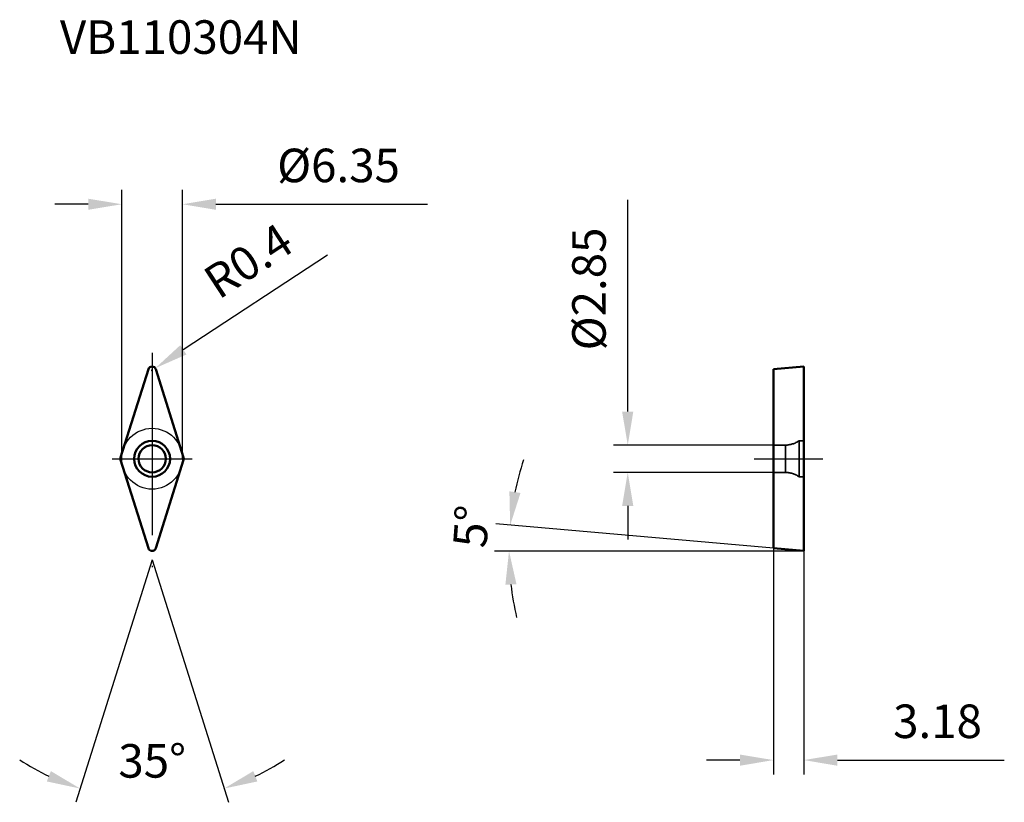
# Model space of a CAD drawing. Units: millimetres. Extents: x -14 to 89, y -36 to 46.
import ezdxf

# ---------------------------------------------------------------- set-up
doc = ezdxf.new("R2010")
doc.units = ezdxf.units.MM
doc.linetypes.add('CENTER2', pattern=[28.575, 19.05, -3.175, 3.175, -3.175])
doc.linetypes.add('DASHED2', pattern=[9.525, 6.35, -3.175])
for name, color, linetype, lineweight in [('1', 4, 'Continuous', 50), ('11', 4, 'Continuous', 25), ('2', 7, 'Continuous', 25), ('3', 1, 'DASHED2', 35), ('4', 2, 'CENTER2', 25), ('sk2', 7, 'Continuous', 25), ('sk6', 5, 'Continuous', 35)]:
    doc.layers.add(name, color=color, linetype=linetype, lineweight=lineweight)
doc.styles.add('simplex', font='txt.shx', dxfattribs={"height": 3.5})
doc.dimstyles.new('コピー - ISO-25', dxfattribs={"dimscale": 0, "dimtxt": 3.5, "dimasz": 3.5, "dimexe": 1.5, "dimexo": 0, "dimgap": 2.3, "dimtad": 1, "dimdec": 8, "dimdsep": 46, "dimtxsty": 'simplex', "dimcen": 0.09, "dimclrd": 256, "dimclre": 256, "dimclrt": 256, "dimadec": 0, "dimazin": 0, "dimtfac": 1, "dimtofl": 0, "dimtmove": 0, "dimatfit": 3, "dimfxl": 1, "dimtolj": 1, "dimlwd": -1, "dimlwe": -1, "dimarcsym": 0})

# ---------------------------------------------------------------- blocks, each defined once
blk = doc.blocks.new('*D2')
at = {"layer": 'Defpoints', "color": 0}
for p in [(64.88, 1.42), (49.67, -1.42), (64.88, -1.42)]:
    blk.add_point(p, dxfattribs=at)
at = {"layer": 'sk2'}
for p, q in [((49.67, 4.92), (49.67, 27.02)), ((64.88, 1.42), (48.17, 1.42)), ((64.88, -1.42), (48.17, -1.42)), ((49.67, -4.92), (49.67, -8.42))]:
    blk.add_line(p, q, dxfattribs=at)
for points in [[(49.08, 4.92), (50.25, 4.92), (49.67, 1.42)], [(50.25, -4.92), (49.08, -4.92), (49.67, -1.42)]]:
    blk.add_solid(points, dxfattribs=at)
at = {"layer": 'sk2', "insert": (45.62, 17.72), "char_height": 3.5, "attachment_point": 5, "rotation": 90, "style": 'simplex'}
blk.add_mtext('\\A1;%%C2.85', dxfattribs=at)
blk = doc.blocks.new('*D3')
at = {"layer": '2'}
for p, q in [((64.88, -9.35), (64.88, -32.95)), ((68.06, -9.63), (68.06, -32.95)), ((61.38, -31.45), (57.88, -31.45)), ((71.56, -31.45), (88.99, -31.45))]:
    blk.add_line(p, q, dxfattribs=at)
for points in [[(61.38, -32.04), (61.38, -30.87), (64.88, -31.45)], [(71.56, -30.87), (71.56, -32.04), (68.06, -31.45)]]:
    blk.add_solid(points, dxfattribs=at)
at = {"layer": 'Defpoints', "color": 0}
for p in [(64.88, -9.35), (68.06, -9.63), (68.06, -31.45)]:
    blk.add_point(p, dxfattribs=at)
at = {"layer": '2', "insert": (82.02, -27.4), "char_height": 3.5, "attachment_point": 5, "style": 'simplex'}
blk.add_mtext('\\A1;3.18', dxfattribs=at)
blk = doc.blocks.new('*D4')
at = {"layer": '2'}
for p, q in [((64.88, -9.35), (35.89, -6.81)), ((68.06, -9.63), (35.77, -9.63))]:
    blk.add_line(p, q, dxfattribs=at)
for start, end in [(161.9656, 168.4828), (186.5172, 193.0344)]:
    blk.add_arc((68.06, -9.63), 30.79, start, end, dxfattribs=at)
for points in [[(37.31, -3.4), (38.47, -3.57), (37.39, -6.95)], [(38.05, -13.09), (36.89, -13.16), (37.27, -9.63)]]:
    blk.add_solid(points, dxfattribs=at)
at = {"layer": 'Defpoints', "color": 0}
for p in [(37.28, -8.73), (64.88, -9.35), (68.06, -9.63), (68.06, -9.63), (68.19, -9.63)]:
    blk.add_point(p, dxfattribs=at)
at = {"layer": '2', "insert": (33.32, -7.06), "char_height": 3.5, "attachment_point": 5, "rotation": 85.7794, "style": 'simplex'}
blk.add_mtext('\\A1;5%%d', dxfattribs=at)
blk = doc.blocks.new('*D5')
at = {"layer": '2'}
for p, q in [((-3.17, 0), (-3.17, 28.06)), ((3.17, 0), (3.17, 28.06)), ((-6.67, 26.56), (-10.17, 26.56)), ((6.67, 26.56), (28.77, 26.56))]:
    blk.add_line(p, q, dxfattribs=at)
for points in [[(-6.67, 25.98), (-6.67, 27.14), (-3.17, 26.56)], [(6.67, 27.14), (6.67, 25.98), (3.17, 26.56)]]:
    blk.add_solid(points, dxfattribs=at)
at = {"layer": 'Defpoints', "color": 0}
for p in [(3.17, 26.56), (-3.17, 0), (3.17, 0)]:
    blk.add_point(p, dxfattribs=at)
at = {"layer": '2', "insert": (19.47, 30.61), "char_height": 3.5, "attachment_point": 5, "style": 'simplex'}
blk.add_mtext('\\A1;%%C6.35', dxfattribs=at)
blk = doc.blocks.new('*D6')
at = {"layer": '2'}
for p, q in [((18.33, 21.24), (3.26, 11.37)), ((0, 9.14), (0, 9.32)), ((-0.09, 9.23), (0.09, 9.23))]:
    blk.add_line(p, q, dxfattribs=at)
blk.add_solid([(2.94, 11.85), (3.58, 10.88), (0.33, 9.45)], dxfattribs=at)
at = {"layer": 'Defpoints', "color": 0}
for p in [(0.33, 9.45), (0, 9.23)]:
    blk.add_point(p, dxfattribs=at)
at = {"layer": '2', "insert": (10.04, 20.65), "char_height": 3.5, "attachment_point": 5, "rotation": 33.2334, "style": 'simplex'}
blk.add_mtext('\\A1;R0.4', dxfattribs=at)
blk = doc.blocks.new('*D7')
at = {"layer": '2'}
for q in [(-7.98, -35.85), (7.98, -35.85)]:
    blk.add_line((0, -10.56), q, dxfattribs=at)
for start, end in [(236.4594, 244.4797), (295.5203, 303.5406)]:
    blk.add_arc((0, -10.56), 25.02, start, end, dxfattribs=at)
for points in [[(-10.99, -33.68), (-10.57, -32.6), (-7.52, -34.42)], [(10.57, -32.6), (10.99, -33.68), (7.52, -34.42)]]:
    blk.add_solid(points, dxfattribs=at)
at = {"layer": 'Defpoints', "color": 0}
for p in [(-3.33, 0), (3.03, -0.95), (0, -10.56), (0, -10.56), (-2.54, -35.45)]:
    blk.add_point(p, dxfattribs=at)
at = {"layer": '2', "insert": (0.01, -31.53), "char_height": 3.5, "attachment_point": 5, "rotation": 0.0402, "style": 'simplex'}
blk.add_mtext('\\A1;35%%d', dxfattribs=at)

msp = doc.modelspace()

# ---------------------------------------------------------------- linework, layer by layer
at = {"layer": '1'}
for p, q in [((-3.2911551, 0.12028232), (-0.38148678, 9.34857125)), ((0.38148678, 9.34857125), (3.2911551, 0.12028232)), ((64.8776104, 9.35007498), (68.0576104, 9.62828893)), ((64.8776104, 9.35007498), (64.8776104, -9.35007498)), ((68.0576104, -9.62828893), (68.0576104, 9.62828893)), ((-0.38148678, -9.34857125), (-3.2911551, -0.12028232)), ((3.2911551, -0.12028232), (0.38148678, -9.34857125)), ((68.0576104, -9.62828893), (64.8776104, -9.35007498))]:
    msp.add_line(p, q, dxfattribs=at)
for radius in [1.875, 1.425]:
    msp.add_circle((0, 0), radius, dxfattribs=at)
for centre, start, end in [((0, 9.22828893), 17.4999999981, 162.5), ((-2.90966832, 0), 162.5, 197.5000000021), ((2.90966832, 0), 342.5, 17.5000000021), ((0, -9.22828893), 197.4999999989, 342.5)]:
    msp.add_arc(centre, 0.4, start, end, dxfattribs=at)
at = {"layer": '11'}
msp.add_circle((0, 0), 3.175, dxfattribs=at)
at = {"layer": '3'}
for p, q in [((68.0576104, 3.17467731), (68.0576104, 3.175)), ((66.1267016, 1.425), (64.8776104, 1.425)), ((66.1267016, 1.425), (66.1267016, -1.425)), ((67.5576104, 1.875), (67.5576104, -1.875)), ((68.0576104, 1.875), (67.5576104, 1.875)), ((66.1267016, -1.425), (64.8776104, -1.425)), ((68.0576104, -1.875), (67.5576104, -1.875))]:
    msp.add_line(p, q, dxfattribs=at)
for centre, start, end in [((66.1267016, 3.925), 270, 304.9152062474), ((66.1267016, -3.925), 55.0847937526, 90)]:
    msp.add_arc(centre, 2.5, start, end, dxfattribs=at)
at = {"layer": '4'}
for p, q in [((0, 11.05849274), (0, -11.3257088)), ((-4.175, 0), (4.175, 0)), ((62.8776104, 0), (70.0576104, 0))]:
    msp.add_line(p, q, dxfattribs=at)

# ---------------------------------------------------------------- texts
at = {"layer": 'sk6', "style": 'simplex'}
msp.add_text('VB110304N', height=3.5, dxfattribs=at).set_placement((-9.62623793, 42.25739715))

# ---------------------------------------------------------------- dimensions: what is measured, and where the dimension line sits
at = {"layer": '2'}
dim = msp.add_linear_dim(base=(3.175, 26.5607221272), p1=(-3.175, 0), p2=(3.175, 0), text='%%C<>', dimstyle='コピー - ISO-25', override={"dimscale": 1}, dxfattribs=at)
dim.commit()
dim.dimension.update_dxf_attribs({"geometry": '*D5', "text_midpoint": (19.475, 30.6107221272)})
dim = msp.add_radius_dim(center=(0, 9.22828893), mpoint=(0.33457794, 9.44750937), dimstyle='コピー - ISO-25', override={"dimscale": 1}, dxfattribs=at)
dim.commit()
dim.dimension.update_dxf_attribs({"geometry": '*D6', "text_midpoint": (11.52778848, 16.78146763), "dimtype": 164})
for base, line1, line2, picture, middle in [((-2.54330036, -35.45275715), ((0, -10.55849274), (-3.32907997, 0)), ((3.02805132, -0.95474091), (0, -10.55849274)), '*D7', (0.01757115, -35.58233074)), ((37.28392235, -8.73286606), ((68.0576104, -9.62828893), (64.8776104, -9.35007498)), ((68.0576104, -9.62828893), (68.18760253, -9.62828893)), '*D4', (37.35438793, -7.36250247))]:
    dim = msp.add_angular_dim_2l(base=base, line1=line1, line2=line2, dimstyle='コピー - ISO-25', override={"dimscale": 1}, dxfattribs=at)
    dim.commit()
    dim.dimension.update_dxf_attribs({"geometry": picture, "text_midpoint": middle, "dimtype": 162})
dim = msp.add_linear_dim(base=(68.0576104, -31.45328893), p1=(64.8776104, -9.35007498), p2=(68.0576104, -9.62828893), dimstyle='コピー - ISO-25', override={"dimscale": 1}, dxfattribs=at)
dim.commit()
dim.dimension.update_dxf_attribs({"geometry": '*D3', "text_midpoint": (82.02427707, -27.40328893)})
at = {"layer": 'sk2'}
dim = msp.add_linear_dim(base=(49.6675687, -1.425), p1=(64.8776104, 1.425), p2=(64.8776104, -1.425), angle=90, text='%%C<>', dimstyle='コピー - ISO-25', override={"dimscale": 1, "dimtxsty": 'simplex'}, dxfattribs=at)
dim.commit()
dim.dimension.update_dxf_attribs({"geometry": '*D2', "text_midpoint": (49.6675687, 17.725), "dimtype": 160})

doc.saveas('drawing.dxf')
